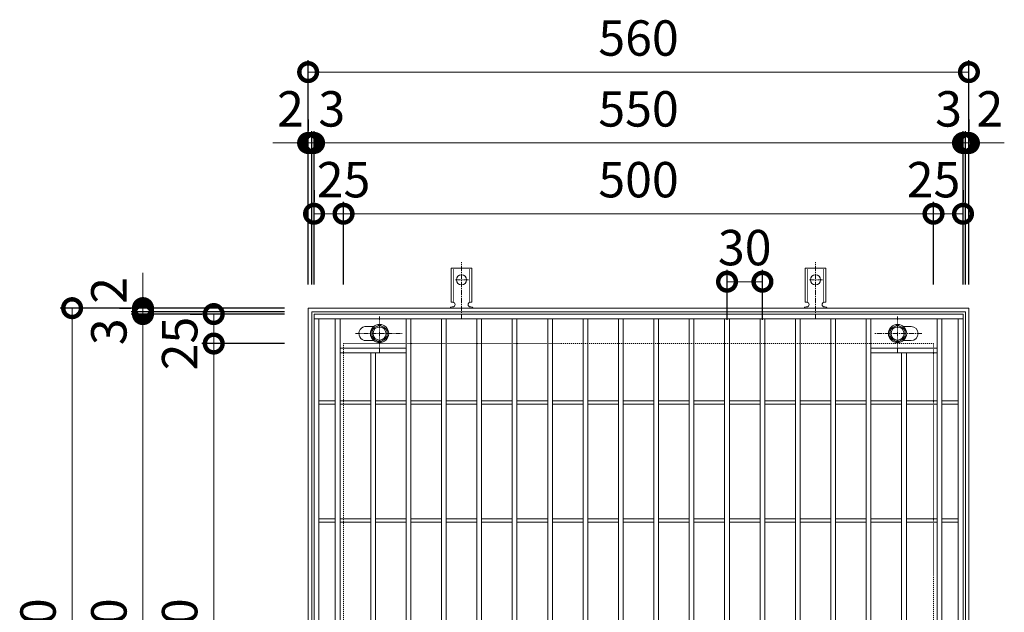
# Model space of a CAD drawing. Units: millimetres. Extents: x -525 to 511, y -300 to 1264.
# Drawn here: x -524 to 310, y 761 to 1264 of the extents above; entities that cross this region are included whole.
import ezdxf

# ---------------------------------------------------------------- set-up
doc = ezdxf.new("R2010")
doc.units = ezdxf.units.MM
doc.linetypes.add('中心線（短）', pattern=[6.773333, 4.233333, -0.846667, 0.846667, -0.846667])
doc.linetypes.add('点線（標準）', pattern=[1.693333, 0.846667, -0.846667])
for name, color, linetype in [('(K)アンカー', 3, 'Continuous'), ('(K)ボルト固定部', 4, 'Continuous'), ('(K)受枠', 2, 'Continuous'), ('(K)寸法', 7, 'Continuous'), ('(K)蓋', 3, 'Continuous')]:
    doc.layers.add(name, color=color, linetype=linetype)
doc.styles.add('(K)MSゴシック', font='txt')
doc.dimstyles.new('KAD-1', dxfattribs={"dimtxt": 3, "dimasz": 3, "dimexe": 1, "dimexo": 2, "dimgap": 1, "dimtad": 1, "dimdec": 1, "dimdsep": 46, "dimtxsty": '(K)MSゴシック', "dimblk": 'DOTSMALL', "dimcen": 0, "dimclrd": 7, "dimclre": 256, "dimclrt": 2, "dimadec": 1, "dimazin": 0, "dimtfac": 1, "dimtdec": 1, "dimtmove": 0, "dimatfit": 3, "dimldrblk": 'DOTSMALL', "dimfxl": 1, "dimtfill": 1, "dimlwd": 9, "dimlwe": -1, "dimarcsym": 0})

# ---------------------------------------------------------------- blocks, each defined once
blk = doc.blocks.new('_DotSmall')
at = {"color": 0, "linetype": 'ByBlock', "const_width": 0.5}
blk.add_lwpolyline([(-0.0625, 0, 1), (0.0625, 0, 1)], format="xyb", close=True, dxfattribs=at)
blk = doc.blocks.new('*D8')
at = {"layer": '(K)寸法', "transparency": 16777216}
for p, q in [((-280, 1039.13), (-280, 1229.18)), ((280, 1039.13), (280, 1229.18))]:
    blk.add_line(p, q, dxfattribs=at)
at = {"layer": '(K)寸法', "color": 7, "lineweight": 9, "transparency": 16777216}
blk.add_line((-280, 1219.18), (280, 1219.18), dxfattribs=at)
at = {"layer": 'Defpoints', "color": 0, "transparency": 16777216}
for p in [(280, 1219.18), (-280, 1019.13), (280, 1019.13)]:
    blk.add_point(p, dxfattribs=at)
at = {"layer": '(K)寸法', "color": 7, "lineweight": 9, "transparency": 16777216, "xscale": 30, "yscale": 30, "zscale": 30, "rotation": 180}
blk.add_blockref('_DotSmall', (-280, 1219.18), dxfattribs=at)
at = {"layer": '(K)寸法', "color": 7, "lineweight": 9, "transparency": 16777216, "xscale": 30, "yscale": 30, "zscale": 30}
blk.add_blockref('_DotSmall', (280, 1219.18), dxfattribs=at)
at = {"layer": '(K)寸法', "color": 2, "lineweight": 9, "transparency": 16777216, "insert": (0, 1244.18), "char_height": 30, "attachment_point": 5, "style": '(K)MSゴシック', "bg_fill": 3, "box_fill_scale": 1.1, "bg_fill_color": 256, "bg_fill_true_color": 13158600, "bg_fill_transparency": 0}
blk.add_mtext('560', dxfattribs=at)
blk = doc.blocks.new('*D9')
at = {"layer": '(K)寸法', "transparency": 16777216}
for p, q in [((-280, 1179.13), (-280, 1169.13)), ((-277, 1039.13), (-277, 1169.13))]:
    blk.add_line(p, q, dxfattribs=at)
at = {"layer": '(K)寸法', "color": 7, "lineweight": 9, "transparency": 16777216}
for p, q in [((-280, 1159.13), (-310, 1159.13)), ((-280, 1159.13), (-277, 1159.13)), ((-277, 1159.13), (-247, 1159.13))]:
    blk.add_line(p, q, dxfattribs=at)
at = {"layer": 'Defpoints', "color": 0, "transparency": 16777216}
for p in [(-280, 1159.13), (-277, 1159.13), (-277, 1019.13)]:
    blk.add_point(p, dxfattribs=at)
at = {"layer": '(K)寸法', "color": 2, "lineweight": 9, "transparency": 16777216, "insert": (-260, 1184.13), "char_height": 30, "attachment_point": 5, "style": '(K)MSゴシック', "bg_fill": 3, "box_fill_scale": 1.1, "bg_fill_color": 256, "bg_fill_true_color": 13158600, "bg_fill_transparency": 0}
blk.add_mtext('3', dxfattribs=at)
at = {"layer": '(K)寸法', "color": 7, "lineweight": 9, "transparency": 16777216, "xscale": 30, "yscale": 30, "zscale": 30}
blk.add_blockref('_DotSmall', (-280, 1159.13), dxfattribs=at)
at = {"layer": '(K)寸法', "color": 7, "lineweight": 9, "transparency": 16777216, "xscale": 30, "yscale": 30, "zscale": 30, "rotation": 180}
blk.add_blockref('_DotSmall', (-277, 1159.13), dxfattribs=at)
blk = doc.blocks.new('*D10')
at = {"layer": '(K)寸法', "transparency": 16777216}
for p, q in [((-277, 1039.13), (-277, 1169.13)), ((-275, 1039.13), (-275, 1169.13))]:
    blk.add_line(p, q, dxfattribs=at)
at = {"layer": '(K)寸法', "color": 7, "lineweight": 9, "transparency": 16777216}
for p, q in [((-277, 1159.13), (-307, 1159.13)), ((-277, 1159.13), (-275, 1159.13)), ((-275, 1159.13), (-245, 1159.13))]:
    blk.add_line(p, q, dxfattribs=at)
at = {"layer": 'Defpoints', "color": 0, "transparency": 16777216}
for p in [(-275, 1159.13), (-277, 1019.13), (-275, 1019.13)]:
    blk.add_point(p, dxfattribs=at)
at = {"layer": '(K)寸法', "color": 7, "lineweight": 9, "transparency": 16777216, "xscale": 30, "yscale": 30, "zscale": 30}
blk.add_blockref('_DotSmall', (-277, 1159.13), dxfattribs=at)
at = {"layer": '(K)寸法', "color": 7, "lineweight": 9, "transparency": 16777216, "xscale": 30, "yscale": 30, "zscale": 30, "rotation": 180}
blk.add_blockref('_DotSmall', (-275, 1159.13), dxfattribs=at)
at = {"layer": '(K)寸法', "color": 2, "lineweight": 9, "transparency": 16777216, "insert": (-295, 1184.13), "char_height": 30, "attachment_point": 5, "style": '(K)MSゴシック', "bg_fill": 3, "box_fill_scale": 1.1, "bg_fill_color": 256, "bg_fill_true_color": 13158600, "bg_fill_transparency": 0}
blk.add_mtext('2', dxfattribs=at)
blk = doc.blocks.new('*D11')
at = {"layer": '(K)寸法', "transparency": 16777216}
for p, q in [((-275, 1039.13), (-275, 1169.13)), ((275, 1039.13), (275, 1169.13))]:
    blk.add_line(p, q, dxfattribs=at)
at = {"layer": '(K)寸法', "color": 7, "lineweight": 9, "transparency": 16777216}
blk.add_line((-275, 1159.13), (275, 1159.13), dxfattribs=at)
at = {"layer": 'Defpoints', "color": 0, "transparency": 16777216}
for p in [(275, 1159.13), (-275, 1019.13), (275, 1019.13)]:
    blk.add_point(p, dxfattribs=at)
at = {"layer": '(K)寸法', "color": 7, "lineweight": 9, "transparency": 16777216, "xscale": 30, "yscale": 30, "zscale": 30, "rotation": 180}
blk.add_blockref('_DotSmall', (-275, 1159.13), dxfattribs=at)
at = {"layer": '(K)寸法', "color": 7, "lineweight": 9, "transparency": 16777216, "xscale": 30, "yscale": 30, "zscale": 30}
blk.add_blockref('_DotSmall', (275, 1159.13), dxfattribs=at)
at = {"layer": '(K)寸法', "color": 2, "lineweight": 9, "transparency": 16777216, "insert": (0, 1184.13), "char_height": 30, "attachment_point": 5, "style": '(K)MSゴシック', "bg_fill": 3, "box_fill_scale": 1.1, "bg_fill_color": 256, "bg_fill_true_color": 13158600, "bg_fill_transparency": 0}
blk.add_mtext('550', dxfattribs=at)
blk = doc.blocks.new('*D12')
at = {"layer": '(K)寸法', "transparency": 16777216}
for p, q in [((275, 1039.13), (275, 1169.13)), ((277, 1039.13), (277, 1169.13))]:
    blk.add_line(p, q, dxfattribs=at)
at = {"layer": '(K)寸法', "color": 7, "lineweight": 9, "transparency": 16777216}
for p, q in [((275, 1159.13), (245, 1159.13)), ((275, 1159.13), (277, 1159.13)), ((277, 1159.13), (307, 1159.13))]:
    blk.add_line(p, q, dxfattribs=at)
at = {"layer": 'Defpoints', "color": 0, "transparency": 16777216}
for p in [(277, 1159.13), (275, 1019.13), (277, 1019.13)]:
    blk.add_point(p, dxfattribs=at)
at = {"layer": '(K)寸法', "color": 7, "lineweight": 9, "transparency": 16777216, "xscale": 30, "yscale": 30, "zscale": 30}
blk.add_blockref('_DotSmall', (275, 1159.13), dxfattribs=at)
at = {"layer": '(K)寸法', "color": 7, "lineweight": 9, "transparency": 16777216, "xscale": 30, "yscale": 30, "zscale": 30, "rotation": 180}
blk.add_blockref('_DotSmall', (277, 1159.13), dxfattribs=at)
at = {"layer": '(K)寸法', "color": 2, "lineweight": 9, "transparency": 16777216, "insert": (297.74, 1184.13), "char_height": 30, "attachment_point": 5, "style": '(K)MSゴシック', "bg_fill": 3, "box_fill_scale": 1.1, "bg_fill_color": 256, "bg_fill_true_color": 13158600, "bg_fill_transparency": 0}
blk.add_mtext('2', dxfattribs=at)
blk = doc.blocks.new('*D13')
at = {"layer": '(K)寸法', "transparency": 16777216}
for p, q in [((280, 1179.13), (280, 1169.13)), ((277, 1039.13), (277, 1169.13))]:
    blk.add_line(p, q, dxfattribs=at)
at = {"layer": '(K)寸法', "color": 7, "lineweight": 9, "transparency": 16777216}
for p, q in [((277, 1159.13), (247, 1159.13)), ((277, 1159.13), (280, 1159.13)), ((280, 1159.13), (310, 1159.13))]:
    blk.add_line(p, q, dxfattribs=at)
at = {"layer": 'Defpoints', "color": 0, "transparency": 16777216}
for p in [(280, 1159.13), (280, 1159.13), (277, 1019.13)]:
    blk.add_point(p, dxfattribs=at)
at = {"layer": '(K)寸法', "color": 2, "lineweight": 9, "transparency": 16777216, "insert": (262.74, 1184.13), "char_height": 30, "attachment_point": 5, "style": '(K)MSゴシック', "bg_fill": 3, "box_fill_scale": 1.1, "bg_fill_color": 256, "bg_fill_true_color": 13158600, "bg_fill_transparency": 0}
blk.add_mtext('3', dxfattribs=at)
at = {"layer": '(K)寸法', "color": 7, "lineweight": 9, "transparency": 16777216, "xscale": 30, "yscale": 30, "zscale": 30}
blk.add_blockref('_DotSmall', (277, 1159.13), dxfattribs=at)
at = {"layer": '(K)寸法', "color": 7, "lineweight": 9, "transparency": 16777216, "xscale": 30, "yscale": 30, "zscale": 30, "rotation": 180}
blk.add_blockref('_DotSmall', (280, 1159.13), dxfattribs=at)
blk = doc.blocks.new('*D14')
at = {"layer": '(K)寸法', "transparency": 16777216}
for p, q in [((-275, 1119.13), (-275, 1109.13)), ((-250, 1039.13), (-250, 1109.13))]:
    blk.add_line(p, q, dxfattribs=at)
at = {"layer": '(K)寸法', "color": 7, "lineweight": 9, "transparency": 16777216}
blk.add_line((-275, 1099.13), (-250, 1099.13), dxfattribs=at)
at = {"layer": 'Defpoints', "color": 0, "transparency": 16777216}
for p in [(-275, 1099.13), (-250, 1099.13), (-250, 1019.13)]:
    blk.add_point(p, dxfattribs=at)
at = {"layer": '(K)寸法', "color": 2, "lineweight": 9, "transparency": 16777216, "insert": (-250, 1124.13), "char_height": 30, "attachment_point": 5, "style": '(K)MSゴシック', "bg_fill": 3, "box_fill_scale": 1.1, "bg_fill_color": 256, "bg_fill_true_color": 13158600, "bg_fill_transparency": 0}
blk.add_mtext('25', dxfattribs=at)
at = {"layer": '(K)寸法', "color": 7, "lineweight": 9, "transparency": 16777216, "xscale": 30, "yscale": 30, "zscale": 30, "rotation": 180}
blk.add_blockref('_DotSmall', (-275, 1099.13), dxfattribs=at)
at = {"layer": '(K)寸法', "color": 7, "lineweight": 9, "transparency": 16777216, "xscale": 30, "yscale": 30, "zscale": 30}
blk.add_blockref('_DotSmall', (-250, 1099.13), dxfattribs=at)
blk = doc.blocks.new('*D15')
at = {"layer": '(K)寸法', "transparency": 16777216}
for p, q in [((-250, 1039.13), (-250, 1109.13)), ((250, 1039.13), (250, 1109.13))]:
    blk.add_line(p, q, dxfattribs=at)
at = {"layer": '(K)寸法', "color": 7, "lineweight": 9, "transparency": 16777216}
blk.add_line((-250, 1099.13), (250, 1099.13), dxfattribs=at)
at = {"layer": 'Defpoints', "color": 0, "transparency": 16777216}
for p in [(250, 1099.13), (-250, 1019.13), (250, 1019.13)]:
    blk.add_point(p, dxfattribs=at)
at = {"layer": '(K)寸法', "color": 7, "lineweight": 9, "transparency": 16777216, "xscale": 30, "yscale": 30, "zscale": 30, "rotation": 180}
blk.add_blockref('_DotSmall', (-250, 1099.13), dxfattribs=at)
at = {"layer": '(K)寸法', "color": 7, "lineweight": 9, "transparency": 16777216, "xscale": 30, "yscale": 30, "zscale": 30}
blk.add_blockref('_DotSmall', (250, 1099.13), dxfattribs=at)
at = {"layer": '(K)寸法', "color": 2, "lineweight": 9, "transparency": 16777216, "insert": (0, 1124.13), "char_height": 30, "attachment_point": 5, "style": '(K)MSゴシック', "bg_fill": 3, "box_fill_scale": 1.1, "bg_fill_color": 256, "bg_fill_true_color": 13158600, "bg_fill_transparency": 0}
blk.add_mtext('500', dxfattribs=at)
blk = doc.blocks.new('*D16')
at = {"layer": '(K)寸法', "transparency": 16777216}
for p, q in [((275, 1119.13), (275, 1109.13)), ((250, 1039.13), (250, 1109.13))]:
    blk.add_line(p, q, dxfattribs=at)
at = {"layer": '(K)寸法', "color": 7, "lineweight": 9, "transparency": 16777216}
blk.add_line((250, 1099.13), (275, 1099.13), dxfattribs=at)
at = {"layer": 'Defpoints', "color": 0, "transparency": 16777216}
for p in [(275, 1099.13), (275, 1099.13), (250, 1019.13)]:
    blk.add_point(p, dxfattribs=at)
at = {"layer": '(K)寸法', "color": 2, "lineweight": 9, "transparency": 16777216, "insert": (250, 1124.13), "char_height": 30, "attachment_point": 5, "style": '(K)MSゴシック', "bg_fill": 3, "box_fill_scale": 1.1, "bg_fill_color": 256, "bg_fill_true_color": 13158600, "bg_fill_transparency": 0}
blk.add_mtext('25', dxfattribs=at)
at = {"layer": '(K)寸法', "color": 7, "lineweight": 9, "transparency": 16777216, "xscale": 30, "yscale": 30, "zscale": 30, "rotation": 180}
blk.add_blockref('_DotSmall', (250, 1099.13), dxfattribs=at)
at = {"layer": '(K)寸法', "color": 7, "lineweight": 9, "transparency": 16777216, "xscale": 30, "yscale": 30, "zscale": 30}
blk.add_blockref('_DotSmall', (275, 1099.13), dxfattribs=at)
blk = doc.blocks.new('*D17')
at = {"layer": '(K)寸法', "transparency": 16777216}
for p, q in [((-300, 1019.13), (-490.05, 1019.13)), ((-300, 459.13), (-490.05, 459.13))]:
    blk.add_line(p, q, dxfattribs=at)
at = {"layer": '(K)寸法', "color": 7, "lineweight": 9, "transparency": 16777216}
blk.add_line((-480.05, 459.13), (-480.05, 1019.13), dxfattribs=at)
at = {"layer": 'Defpoints', "color": 0, "transparency": 16777216}
for p in [(-480.05, 1019.13), (-280, 1019.13), (-280, 459.13)]:
    blk.add_point(p, dxfattribs=at)
at = {"layer": '(K)寸法', "color": 7, "lineweight": 9, "transparency": 16777216, "xscale": 30, "yscale": 30, "zscale": 30}
for p, rotation in [((-480.05, 1019.13), 90), ((-480.05, 459.13), 270)]:
    blk.add_blockref('_DotSmall', p, dxfattribs=dict(at, rotation=rotation))
at = {"layer": '(K)寸法', "color": 2, "lineweight": 9, "transparency": 16777216, "insert": (-505.05, 739.13), "char_height": 30, "attachment_point": 5, "rotation": 90, "style": '(K)MSゴシック', "bg_fill": 3, "box_fill_scale": 1.1, "bg_fill_color": 256, "bg_fill_true_color": 13158600, "bg_fill_transparency": 0}
blk.add_mtext('560', dxfattribs=at)
blk = doc.blocks.new('*D20')
at = {"layer": '(K)寸法', "transparency": 16777216}
for p, q in [((-300, 1014.13), (-430, 1014.13)), ((-300, 464.13), (-430, 464.13))]:
    blk.add_line(p, q, dxfattribs=at)
at = {"layer": '(K)寸法', "color": 7, "lineweight": 9, "transparency": 16777216}
blk.add_line((-420, 464.13), (-420, 1014.13), dxfattribs=at)
at = {"layer": 'Defpoints', "color": 0, "transparency": 16777216}
for p in [(-420, 1014.13), (-280, 1014.13), (-280, 464.13)]:
    blk.add_point(p, dxfattribs=at)
at = {"layer": '(K)寸法', "color": 7, "lineweight": 9, "transparency": 16777216, "xscale": 30, "yscale": 30, "zscale": 30}
for p, rotation in [((-420, 1014.13), 90), ((-420, 464.13), 270)]:
    blk.add_blockref('_DotSmall', p, dxfattribs=dict(at, rotation=rotation))
at = {"layer": '(K)寸法', "color": 2, "lineweight": 9, "transparency": 16777216, "insert": (-445, 739.13), "char_height": 30, "attachment_point": 5, "rotation": 90, "style": '(K)MSゴシック', "bg_fill": 3, "box_fill_scale": 1.1, "bg_fill_color": 256, "bg_fill_true_color": 13158600, "bg_fill_transparency": 0}
blk.add_mtext('550', dxfattribs=at)
blk = doc.blocks.new('*D21')
at = {"layer": '(K)寸法', "color": 7, "lineweight": 9, "transparency": 16777216}
for p, q in [((-420, 1016.13), (-420, 1046.13)), ((-420, 1014.13), (-420, 1016.13)), ((-420, 1014.13), (-420, 984.13))]:
    blk.add_line(p, q, dxfattribs=at)
at = {"layer": '(K)寸法', "transparency": 16777216}
for p, q in [((-300, 1016.13), (-430, 1016.13)), ((-300, 1014.13), (-430, 1014.13))]:
    blk.add_line(p, q, dxfattribs=at)
at = {"layer": 'Defpoints', "color": 0, "transparency": 16777216}
for p in [(-420, 1016.13), (-280, 1016.13), (-280, 1014.13)]:
    blk.add_point(p, dxfattribs=at)
at = {"layer": '(K)寸法', "color": 7, "lineweight": 9, "transparency": 16777216, "xscale": 30, "yscale": 30, "zscale": 30}
for p, rotation in [((-420, 1016.13), 270), ((-420, 1014.13), 90)]:
    blk.add_blockref('_DotSmall', p, dxfattribs=dict(at, rotation=rotation))
at = {"layer": '(K)寸法', "color": 2, "lineweight": 9, "transparency": 16777216, "insert": (-445, 1034.13), "char_height": 30, "attachment_point": 5, "rotation": 90, "style": '(K)MSゴシック', "bg_fill": 3, "box_fill_scale": 1.1, "bg_fill_color": 256, "bg_fill_true_color": 13158600, "bg_fill_transparency": 0}
blk.add_mtext('2', dxfattribs=at)
blk = doc.blocks.new('*D22')
at = {"layer": '(K)寸法', "color": 7, "lineweight": 9, "transparency": 16777216}
for p, q in [((-420, 1019.13), (-420, 1049.13)), ((-420, 1016.13), (-420, 1019.13)), ((-420, 1016.13), (-420, 986.13))]:
    blk.add_line(p, q, dxfattribs=at)
at = {"layer": '(K)寸法', "transparency": 16777216}
for p, q in [((-440, 1019.13), (-430, 1019.13)), ((-300, 1016.13), (-430, 1016.13))]:
    blk.add_line(p, q, dxfattribs=at)
at = {"layer": 'Defpoints', "color": 0, "transparency": 16777216}
for p in [(-420, 1019.13), (-420, 1019.13), (-280, 1016.13)]:
    blk.add_point(p, dxfattribs=at)
at = {"layer": '(K)寸法', "color": 2, "lineweight": 9, "transparency": 16777216, "insert": (-445, 999.13), "char_height": 30, "attachment_point": 5, "rotation": 90, "style": '(K)MSゴシック', "bg_fill": 3, "box_fill_scale": 1.1, "bg_fill_color": 256, "bg_fill_true_color": 13158600, "bg_fill_transparency": 0}
blk.add_mtext('3', dxfattribs=at)
at = {"layer": '(K)寸法', "color": 7, "lineweight": 9, "transparency": 16777216, "xscale": 30, "yscale": 30, "zscale": 30}
for p, rotation in [((-420, 1019.13), 270), ((-420, 1016.13), 90)]:
    blk.add_blockref('_DotSmall', p, dxfattribs=dict(at, rotation=rotation))
blk = doc.blocks.new('*D24')
at = {"layer": '(K)寸法', "transparency": 16777216}
for p, q in [((-300, 989.13), (-370, 989.13)), ((-300, 489.13), (-370, 489.13))]:
    blk.add_line(p, q, dxfattribs=at)
at = {"layer": '(K)寸法', "color": 7, "lineweight": 9, "transparency": 16777216}
blk.add_line((-360, 489.13), (-360, 989.13), dxfattribs=at)
at = {"layer": 'Defpoints', "color": 0, "transparency": 16777216}
for p in [(-360, 989.13), (-280, 989.13), (-280, 489.13)]:
    blk.add_point(p, dxfattribs=at)
at = {"layer": '(K)寸法', "color": 7, "lineweight": 9, "transparency": 16777216, "xscale": 30, "yscale": 30, "zscale": 30}
for p, rotation in [((-360, 989.13), 90), ((-360, 489.13), 270)]:
    blk.add_blockref('_DotSmall', p, dxfattribs=dict(at, rotation=rotation))
at = {"layer": '(K)寸法', "color": 2, "lineweight": 9, "transparency": 16777216, "insert": (-385, 739.13), "char_height": 30, "attachment_point": 5, "rotation": 90, "style": '(K)MSゴシック', "bg_fill": 3, "box_fill_scale": 1.1, "bg_fill_color": 256, "bg_fill_true_color": 13158600, "bg_fill_transparency": 0}
blk.add_mtext('500', dxfattribs=at)
blk = doc.blocks.new('*D25')
at = {"layer": '(K)寸法', "transparency": 16777216}
for p, q in [((-380, 1014.13), (-370, 1014.13)), ((-300, 989.13), (-370, 989.13))]:
    blk.add_line(p, q, dxfattribs=at)
at = {"layer": '(K)寸法', "color": 7, "lineweight": 9, "transparency": 16777216}
blk.add_line((-360, 989.13), (-360, 1014.13), dxfattribs=at)
at = {"layer": 'Defpoints', "color": 0, "transparency": 16777216}
for p in [(-360, 1014.13), (-360, 1014.13), (-280, 989.13)]:
    blk.add_point(p, dxfattribs=at)
at = {"layer": '(K)寸法', "color": 2, "lineweight": 9, "transparency": 16777216, "insert": (-385, 989.13), "char_height": 30, "attachment_point": 5, "rotation": 90, "style": '(K)MSゴシック', "bg_fill": 3, "box_fill_scale": 1.1, "bg_fill_color": 256, "bg_fill_true_color": 13158600, "bg_fill_transparency": 0}
blk.add_mtext('25', dxfattribs=at)
at = {"layer": '(K)寸法', "color": 7, "lineweight": 9, "transparency": 16777216, "xscale": 30, "yscale": 30, "zscale": 30}
for p, rotation in [((-360, 1014.13), 90), ((-360, 989.13), 270)]:
    blk.add_blockref('_DotSmall', p, dxfattribs=dict(at, rotation=rotation))
blk = doc.blocks.new('*D26')
at = {"layer": '(K)寸法', "transparency": 16777216}
for p, q in [((75, 1009.13), (75, 1051.55)), ((105, 1009.13), (105, 1051.55))]:
    blk.add_line(p, q, dxfattribs=at)
at = {"layer": '(K)寸法', "color": 7, "lineweight": 9, "transparency": 16777216}
blk.add_line((75, 1041.55), (105, 1041.55), dxfattribs=at)
at = {"layer": 'Defpoints', "color": 0, "transparency": 16777216}
for p in [(105, 1041.55), (75, 989.13), (105, 989.13)]:
    blk.add_point(p, dxfattribs=at)
at = {"layer": '(K)寸法', "color": 2, "lineweight": 9, "transparency": 16777216, "insert": (90, 1066.55), "char_height": 30, "attachment_point": 5, "style": '(K)MSゴシック', "bg_fill": 3, "box_fill_scale": 1.1, "bg_fill_color": 256, "bg_fill_true_color": 13158600, "bg_fill_transparency": 0}
blk.add_mtext('30', dxfattribs=at)
at = {"layer": '(K)寸法', "color": 7, "lineweight": 9, "transparency": 16777216, "xscale": 30, "yscale": 30, "zscale": 30, "rotation": 180}
blk.add_blockref('_DotSmall', (75, 1041.55), dxfattribs=at)
at = {"layer": '(K)寸法', "color": 7, "lineweight": 9, "transparency": 16777216, "xscale": 30, "yscale": 30, "zscale": 30}
blk.add_blockref('_DotSmall', (105, 1041.55), dxfattribs=at)
blk = doc.blocks.new('A$C32cb696b')
at = {"layer": '(K)アンカー', "color": 3, "linetype": 'Continuous', "lineweight": 9}
for p, q in [((-158.75, 1024.13), (-158.75, 1053.13)), ((-158.75, 1053.13), (-141.25, 1053.13)), ((-141.25, 1024.13), (-141.25, 1053.13)), ((141.25, 1024.13), (141.25, 1053.13)), ((141.25, 1053.13), (158.75, 1053.13)), ((158.75, 1024.13), (158.75, 1053.13)), ((-158.75, 1024.13), (-157.5, 1024.13)), ((-157.5, 1020.13), (-158.01, 1020.13)), ((-141.25, 1024.13), (-142.5, 1024.13)), ((-142, 1020.13), (-142.5, 1020.13)), ((141.25, 1024.13), (142.5, 1024.13)), ((142.5, 1020.13), (141.99, 1020.13)), ((158.75, 1024.13), (157.5, 1024.13)), ((158, 1020.13), (157.5, 1020.13))]:
    blk.add_line(p, q, dxfattribs=at)
at = {"layer": '(K)アンカー', "color": 3, "linetype": '点線（標準）', "lineweight": 9}
for p, q in [((-156.75, 1023.99), (-156.75, 1053.13)), ((-143.25, 1023.99), (-143.25, 1053.13)), ((143.25, 1023.99), (143.25, 1053.13)), ((156.75, 1023.99), (156.75, 1053.13))]:
    blk.add_line(p, q, dxfattribs=at)
at = {"layer": '(K)アンカー', "color": 7, "linetype": '中心線（短）', "lineweight": 9}
for p, q in [((-150, 1010.13), (-150, 1058.13)), ((150, 1010.13), (150, 1058.13)), ((-144.22, 1043.13), (-155.78, 1043.13)), ((155.78, 1043.13), (144.22, 1043.13))]:
    blk.add_line(p, q, dxfattribs=at)
at = {"layer": '(K)アンカー', "color": 3, "linetype": 'Continuous', "lineweight": 9}
for centre in [(-150, 1043.13), (150, 1043.13)]:
    blk.add_circle(centre, 4.25, dxfattribs=at)
for centre, start, end in [((-158, 1018.13), 90.24162, 150.00072), ((-157.5, 1022.13), 270.13329, 90), ((-142.5, 1022.13), 90, 270), ((-142, 1018.13), 29.99951, 89.72403), ((142, 1018.13), 90.24162, 150.00072), ((142.5, 1022.13), 270.13329, 90), ((157.5, 1022.13), 90, 270), ((158, 1018.13), 29.99951, 89.72403)]:
    blk.add_arc(centre, 2, start, end, dxfattribs=at)
at = {"layer": '(K)ボルト固定部', "color": 4, "linetype": '中心線（短）', "lineweight": 9}
for p, q in [((-219.5, 981.66), (-219.5, 1012.01)), ((219.5, 981.66), (219.5, 1012.01)), ((-239.97, 997.63), (-200.28, 997.63)), ((239.97, 997.63), (200.28, 997.63))]:
    blk.add_line(p, q, dxfattribs=at)
at = {"layer": '(K)ボルト固定部', "color": 4, "linetype": 'Continuous', "lineweight": 9}
for p, q in [((-219.5, 1005.14), (-226, 1001.38)), ((-226, 1001.38), (-226, 993.88)), ((-213, 1001.38), (-219.5, 1005.14)), ((-213, 993.88), (-213, 1001.38)), ((213, 1001.38), (219.5, 1005.14)), ((213, 993.88), (213, 1001.38)), ((219.5, 1005.14), (226, 1001.38)), ((226, 1001.38), (226, 993.88)), ((-226, 993.88), (-219.5, 990.13)), ((-219.5, 990.13), (-213, 993.88)), ((219.5, 990.13), (213, 993.88)), ((226, 993.88), (219.5, 990.13))]:
    blk.add_line(p, q, dxfattribs=at)
for centre, radius in [((-219.5, 997.63), 7.75), ((-219.5, 997.63), 6.5), ((-219.5, 997.63), 5.5), ((219.5, 997.63), 7.75), ((219.5, 997.63), 6.5), ((219.5, 997.63), 5.5)]:
    blk.add_circle(centre, radius, dxfattribs=at)
at = {"layer": '(K)受枠', "color": 2, "linetype": 'Continuous', "lineweight": 9}
for p, q in [((-280, 459.13), (-280, 1019.13)), ((-280, 1019.13), (280, 1019.13)), ((280, 1019.13), (280, 459.13)), ((-277, 462.13), (-277, 1016.13)), ((-277, 1016.13), (277, 1016.13)), ((277, 1016.13), (277, 462.13))]:
    blk.add_line(p, q, dxfattribs=at)
at = {"layer": '(K)受枠', "color": 2, "linetype": '点線（標準）', "lineweight": 9}
for p, q in [((-250, 489.13), (-250, 989.13)), ((-250, 989.13), (250, 989.13)), ((250, 989.13), (250, 489.13))]:
    blk.add_line(p, q, dxfattribs=at)
at = {"layer": '(K)蓋', "color": 3, "linetype": 'Continuous', "lineweight": 9}
for p, q in [((-275, 464.13), (-275, 1014.13)), ((-275, 1014.13), (275, 1014.13)), ((-275, 1010.13), (275, 1010.13)), ((-271, 468.13), (-271, 1010.13)), ((-257, 468.13), (-257, 1010.13)), ((-253, 468.13), (-253, 1010.13)), ((-197, 468.13), (-197, 1010.13)), ((-193, 468.13), (-193, 1010.13)), ((-167, 468.13), (-167, 1010.13)), ((-163, 468.13), (-163, 1010.13)), ((-137, 468.13), (-137, 1010.13)), ((-133, 468.13), (-133, 1010.13)), ((-107, 468.13), (-107, 1010.13)), ((-103, 468.13), (-103, 1010.13)), ((-77, 468.13), (-77, 1010.13)), ((-73, 468.13), (-73, 1010.13)), ((-47, 468.13), (-47, 1010.13)), ((-43, 468.13), (-43, 1010.13)), ((-17, 468.13), (-17, 1010.13)), ((-13, 468.13), (-13, 1010.13)), ((13, 468.13), (13, 1010.13)), ((17, 468.13), (17, 1010.13)), ((43, 468.13), (43, 1010.13)), ((47, 468.13), (47, 1010.13)), ((73, 468.13), (73, 1010.13)), ((77, 468.13), (77, 1010.13)), ((103, 468.13), (103, 1010.13)), ((107, 468.13), (107, 1010.13)), ((133, 468.13), (133, 1010.13)), ((137, 468.13), (137, 1010.13)), ((163, 468.13), (163, 1010.13)), ((167, 468.13), (167, 1010.13)), ((193, 468.13), (193, 1010.13)), ((197, 468.13), (197, 1010.13)), ((253, 468.13), (253, 1010.13)), ((257, 468.13), (257, 1010.13)), ((271, 468.13), (271, 1010.13)), ((275, 1014.13), (275, 464.13)), ((-231, 1003.63), (-224.41, 1003.63)), ((231, 1003.63), (224.41, 1003.63)), ((-253, 985.13), (-197, 985.13)), ((-231, 991.63), (-224.41, 991.63)), ((253, 985.13), (197, 985.13)), ((231, 991.63), (224.41, 991.63)), ((-253, 981.13), (-197, 981.13)), ((-227, 497.13), (-227, 981.13)), ((-223, 497.13), (-223, 981.13)), ((253, 981.13), (197, 981.13)), ((223, 497.13), (223, 981.13)), ((227, 497.13), (227, 981.13)), ((-271, 940.63), (-257, 940.63)), ((-271, 937.63), (-257, 937.63)), ((-253, 940.63), (-227, 940.63)), ((-253, 937.63), (-227, 937.63)), ((-223, 940.63), (-197, 940.63)), ((-223, 937.63), (-197, 937.63)), ((-193, 940.63), (-167, 940.63)), ((-193, 937.63), (-167, 937.63)), ((-163, 940.63), (-137, 940.63)), ((-163, 937.63), (-137, 937.63)), ((-133, 940.63), (-107, 940.63)), ((-133, 937.63), (-107, 937.63)), ((-103, 940.63), (-77, 940.63)), ((-103, 937.63), (-77, 937.63)), ((-73, 940.63), (-47, 940.63)), ((-73, 937.63), (-47, 937.63)), ((-43, 940.63), (-17, 940.63)), ((-43, 937.63), (-17, 937.63)), ((-13, 940.63), (13, 940.63)), ((-13, 937.63), (13, 937.63)), ((17, 940.63), (43, 940.63)), ((17, 937.63), (43, 937.63)), ((47, 940.63), (73, 940.63)), ((47, 937.63), (73, 937.63)), ((77, 940.63), (103, 940.63)), ((77, 937.63), (103, 937.63)), ((107, 940.63), (133, 940.63)), ((107, 937.63), (133, 937.63)), ((137, 940.63), (163, 940.63)), ((137, 937.63), (163, 937.63)), ((167, 940.63), (193, 940.63)), ((167, 937.63), (193, 937.63)), ((197, 940.63), (223, 940.63)), ((197, 937.63), (223, 937.63)), ((227, 940.63), (253, 940.63)), ((227, 937.63), (253, 937.63)), ((257, 940.63), (271, 940.63)), ((257, 937.63), (271, 937.63)), ((-271, 840.63), (-257, 840.63)), ((-271, 837.63), (-257, 837.63)), ((-253, 840.63), (-227, 840.63)), ((-253, 837.63), (-227, 837.63)), ((-223, 840.63), (-197, 840.63)), ((-223, 837.63), (-197, 837.63)), ((-193, 840.63), (-167, 840.63)), ((-193, 837.63), (-167, 837.63)), ((-163, 840.63), (-137, 840.63)), ((-163, 837.63), (-137, 837.63)), ((-133, 840.63), (-107, 840.63)), ((-133, 837.63), (-107, 837.63)), ((-103, 840.63), (-77, 840.63)), ((-103, 837.63), (-77, 837.63)), ((-73, 840.63), (-47, 840.63)), ((-73, 837.63), (-47, 837.63)), ((-43, 840.63), (-17, 840.63)), ((-43, 837.63), (-17, 837.63)), ((-13, 840.63), (13, 840.63)), ((-13, 837.63), (13, 837.63)), ((17, 840.63), (43, 840.63)), ((17, 837.63), (43, 837.63)), ((47, 840.63), (73, 840.63)), ((47, 837.63), (73, 837.63)), ((77, 840.63), (103, 840.63)), ((77, 837.63), (103, 837.63)), ((107, 840.63), (133, 840.63)), ((107, 837.63), (133, 837.63)), ((137, 840.63), (163, 840.63)), ((137, 837.63), (163, 837.63)), ((167, 840.63), (193, 840.63)), ((167, 837.63), (193, 837.63)), ((197, 840.63), (223, 840.63)), ((197, 837.63), (223, 837.63)), ((227, 840.63), (253, 840.63)), ((227, 837.63), (253, 837.63)), ((257, 840.63), (271, 840.63)), ((257, 837.63), (271, 837.63))]:
    blk.add_line(p, q, dxfattribs=at)
for centre, start, end in [((-231, 997.63), 84.61525, 270), ((231, 997.63), 270, 90)]:
    blk.add_arc(centre, 6, start, end, dxfattribs=at)
at = {"layer": '(K)寸法', "lineweight": 9}
dim = blk.add_linear_dim(base=(280, 1219.18), p1=(-280, 1019.13), p2=(280, 1019.13), dimstyle='KAD-1', dxfattribs=at)
dim.commit()
dim.dimension.update_dxf_attribs({"geometry": '*D8', "text_midpoint": (0, 1244.18)})
dim = blk.add_linear_dim(base=(-277, 1159.13), p1=(-280, 1159.13), p2=(-277, 1019.13), dimstyle='KAD-1', override={"dimtmove": 1}, dxfattribs=at)
dim.commit()
dim.dimension.update_dxf_attribs({"geometry": '*D9', "text_midpoint": (-260, 1159.13), "dimtype": 128})
dim = blk.add_linear_dim(base=(-275, 1159.13), p1=(-277, 1019.13), p2=(-275, 1019.13), dimstyle='KAD-1', override={"dimtmove": 1}, dxfattribs=at)
dim.commit()
dim.dimension.update_dxf_attribs({"geometry": '*D10', "text_midpoint": (-295, 1159.13), "dimtype": 128})
dim = blk.add_linear_dim(base=(275, 1159.13), p1=(-275, 1019.13), p2=(275, 1019.13), dimstyle='KAD-1', dxfattribs=at)
dim.commit()
dim.dimension.update_dxf_attribs({"geometry": '*D11', "text_midpoint": (0, 1184.13)})
for base, p1, p2, picture, middle in [((277, 1159.13), (275, 1019.13), (277, 1019.13), '*D12', (297.74, 1159.13)), ((-250, 1099.13), (-275, 1099.13), (-250, 1019.13), '*D14', (-250, 1099.13))]:
    dim = blk.add_linear_dim(base=base, p1=p1, p2=p2, dimstyle='KAD-1', override={"dimtmove": 1}, dxfattribs=at)
    dim.commit()
    dim.dimension.update_dxf_attribs({"geometry": picture, "text_midpoint": middle, "dimtype": 128})
dim = blk.add_linear_dim(base=(280, 1159.13), p1=(277, 1019.13), p2=(280, 1159.13), dimstyle='KAD-1', override={"dimtmove": 1}, dxfattribs=at)
dim.commit()
dim.dimension.update_dxf_attribs({"geometry": '*D13', "text_midpoint": (262.74, 1159.13), "dimtype": 128})
dim = blk.add_linear_dim(base=(-480.05, 1019.13), p1=(-280, 459.13), p2=(-280, 1019.13), angle=90, dimstyle='KAD-1', dxfattribs=at)
dim.commit()
dim.dimension.update_dxf_attribs({"geometry": '*D17', "text_midpoint": (-505.05, 739.13)})
dim = blk.add_linear_dim(base=(250, 1099.13), p1=(-250, 1019.13), p2=(250, 1019.13), dimstyle='KAD-1', dxfattribs=at)
dim.commit()
dim.dimension.update_dxf_attribs({"geometry": '*D15', "text_midpoint": (0, 1124.13)})
dim = blk.add_linear_dim(base=(-420, 1014.13), p1=(-280, 464.13), p2=(-280, 1014.13), angle=90, dimstyle='KAD-1', dxfattribs=at)
dim.commit()
dim.dimension.update_dxf_attribs({"geometry": '*D20', "text_midpoint": (-445, 739.13)})
for base, p1, p2, picture, middle in [((275, 1099.13), (250, 1019.13), (275, 1099.13), '*D16', (250, 1099.13)), ((105, 1041.55), (75, 989.13), (105, 989.13), '*D26', (90, 1041.55))]:
    dim = blk.add_linear_dim(base=base, p1=p1, p2=p2, dimstyle='KAD-1', override={"dimtmove": 1}, dxfattribs=at)
    dim.commit()
    dim.dimension.update_dxf_attribs({"geometry": picture, "text_midpoint": middle, "dimtype": 128})
dim = blk.add_linear_dim(base=(-420, 1016.13), p1=(-280, 1014.13), p2=(-280, 1016.13), angle=90, dimstyle='KAD-1', override={"dimtmove": 1}, dxfattribs=at)
dim.commit()
dim.dimension.update_dxf_attribs({"geometry": '*D21', "text_midpoint": (-420, 1034.13), "dimtype": 128})
dim = blk.add_linear_dim(base=(-420, 1019.13), p1=(-280, 1016.13), p2=(-420, 1019.13), angle=90, dimstyle='KAD-1', override={"dimtmove": 1}, dxfattribs=at)
dim.commit()
dim.dimension.update_dxf_attribs({"geometry": '*D22', "text_midpoint": (-420, 999.13), "dimtype": 128})
dim = blk.add_linear_dim(base=(-360, 989.13), p1=(-280, 489.13), p2=(-280, 989.13), angle=90, dimstyle='KAD-1', dxfattribs=at)
dim.commit()
dim.dimension.update_dxf_attribs({"geometry": '*D24', "text_midpoint": (-385, 739.13)})
dim = blk.add_linear_dim(base=(-360, 1014.13), p1=(-280, 989.13), p2=(-360, 1014.13), angle=90, dimstyle='KAD-1', override={"dimtmove": 1}, dxfattribs=at)
dim.commit()
dim.dimension.update_dxf_attribs({"geometry": '*D25', "text_midpoint": (-360, 989.13), "dimtype": 128})

msp = doc.modelspace()

# ---------------------------------------------------------------- block references
msp.add_blockref('A$C32cb696b', (0, 0))

doc.saveas('drawing.dxf')
